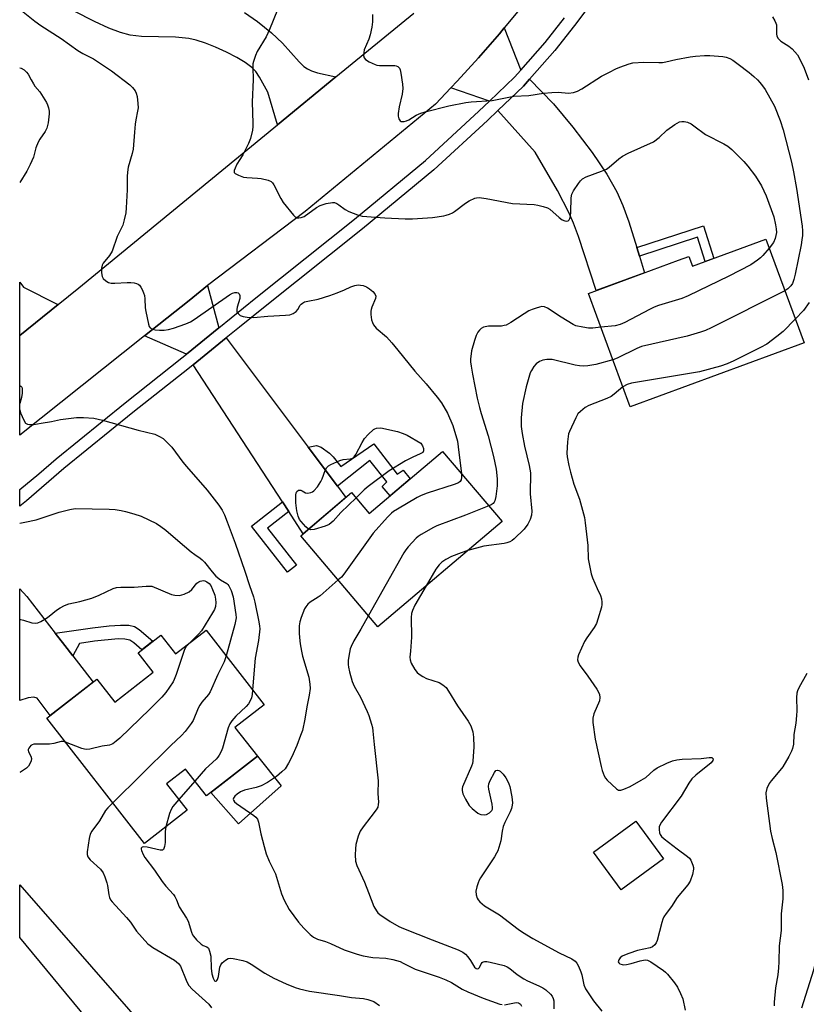
# Model space of a CAD drawing. Units: inches. Extents: x 1195769 to 1201769, y 537456 to 541457.
# Drawn here: x 1195769 to 1196026, y 540225 to 540546 of the extents above; entities that cross this region are included whole.
import ezdxf

# ---------------------------------------------------------------- set-up
doc = ezdxf.new("R2010")
doc.units = ezdxf.units.IN
doc.header["$MEASUREMENT"] = 0
for name, color, linetype in [('BLDG-Footprint', 5, 'Continuous'), ('CULTRL-Pad', 6, 'Continuous'), ('HYDRO-Single Line Stream', 4, 'Continuous'), ('TRANS-Driveway', 251, 'Continuous'), ('TRANS-Non Street Sidewalk', 7, 'Continuous'), ('TRANS-Road', 130, 'Continuous'), ('TRANS-Street Sidewalk', 7, 'Continuous'), ('Undefined', 1, 'Continuous')]:
    doc.layers.add(name, color=color, linetype=linetype)

msp = doc.modelspace()

# ---------------------------------------------------------------- linework, layer by layer
at = {"layer": 'BLDG-Footprint'}
for points, elevation in [([(1196012.64, 540474.19), (1196025.09, 540440.43), (1195968.43, 540419.54), (1195954.79, 540456.53), (1195984.09, 540467.33), (1195987.56, 540468.61), (1195988.75, 540465.38)], 378.69), ([(1195907.18, 540405.03), (1195926.59, 540382.13), (1195886.12, 540347.83), (1195860.96, 540377.51), (1195877.55, 540391.57), (1195883.3, 540384.79)], 381.2), ([(1195830.05, 540346.71), (1195849.01, 540322.4), (1195839.5, 540314.99), (1195846.81, 540305.62), (1195830.18, 540292.66), (1195823.35, 540301.41), (1195817.17, 540296.59), (1195823.88, 540287.99), (1195809.98, 540277.15), (1195778.11, 540318.02), (1195794.43, 540330.75), (1195800.31, 540323.21), (1195812.86, 540333), (1195807.92, 540339.34), (1195815.32, 540345.11), (1195820.11, 540338.96)], 385.98), ([(1195979.25, 540272.12), (1195965.4, 540262.02), (1195956.42, 540274.33), (1195970.27, 540284.43)], 376.07)]:
    msp.add_lwpolyline(points, close=True, dxfattribs=dict(at, elevation=elevation))
at = {"layer": 'CULTRL-Pad'}
msp.add_lwpolyline([(1195854.53, 540295.94), (1195840.63, 540283.53), (1195831.62, 540293.78), (1195846.81, 540305.62)], close=True, dxfattribs=at)
at = {"layer": 'HYDRO-Single Line Stream'}
msp.add_lwpolyline([(1196024.41, 540223.54), (1196028.24, 540235.98), (1196032.24, 540251.66), (1196036.11, 540268.45), (1196044.38, 540305.74), (1196065.48, 540403.92), (1196068.64, 540422.55), (1196072.94, 540441.08), (1196075.11, 540453.08), (1196075.99, 540462.43), (1196079.81, 540475.4), (1196082.3, 540486.79), (1196084.25, 540495.15), (1196087.92, 540507.84), (1196091.76, 540523.19)], dxfattribs=at)
at = {"layer": 'TRANS-Driveway'}
msp.add_lwpolyline([(1195842.58, 540548.19), (1195846.87, 540545.2), (1195851.36, 540541.56), (1195855.05, 540538.09), (1195860.39, 540532.01), (1195861.94, 540530.55), (1195863.11, 540529.73), (1195864.49, 540529.1), (1195866.44, 540528.46), (1195872.43, 540527.13), (1195853.34, 540511.46), (1195850.26, 540522.14), (1195847.54, 540527.09), (1195846.34, 540528.87), (1195844.96, 540530.18), (1195842.77, 540531.78), (1195840.09, 540533.42), (1195836.71, 540535.22), (1195833.13, 540536.86), (1195829.92, 540538.13), (1195826.88, 540539.1), (1195824.47, 540539.66), (1195820.15, 540540.06), (1195809.01, 540540.29), (1195805.3, 540540.72), (1195802.17, 540541.61), (1195798.4, 540543.08), (1195793.68, 540545.25), (1195787.06, 540548.57)], dxfattribs=at)
for points in [[(1195932.67, 540529.3), (1195930.64, 540527), (1195922.5, 540519.23), (1195909.94, 540523.56), (1195911.97, 540525.71), (1195918.93, 540533.37), (1195925.72, 540541.18), (1195927.31, 540543.09)], [(1195970.53, 540471.55), (1195971.41, 540468.71), (1195973.09, 540463.28), (1195957.33, 540457.46), (1195951.54, 540475.11), (1195949.93, 540479.46), (1195948.53, 540482.71), (1195944.65, 540490.04), (1195937.44, 540502.57), (1195925.26, 540516.16), (1195933.62, 540524.14), (1195935.56, 540526.35), (1195943.39, 540518.37), (1195949.67, 540510.79), (1195955.96, 540502.48), (1195960.8, 540495.37), (1195964.03, 540489.7), (1195965.98, 540485.23), (1195967.96, 540479.83)], [(1195781.84, 540452.87), (1195769.3, 540442.76), (1195769.3, 540460.25), (1195770.55, 540458.62), (1195781.49, 540453)], [(1195834.2, 540445.31), (1195823.65, 540436.76), (1195810.01, 540442.65), (1195824.54, 540454.2), (1195830.54, 540459.16)], [(1195863.38, 540406.41), (1195872.91, 540393.7), (1195875.69, 540390), (1195861.75, 540378.18), (1195857.02, 540385.44), (1195854.98, 540388.59), (1195825.91, 540433.28), (1195836.67, 540442.01)], [(1195780.9, 540345.7), (1195784.01, 540341.69), (1195786.57, 540338.39), (1195793.23, 540329.81), (1195779.27, 540318.92), (1195774.99, 540324.5), (1195773.88, 540324.83), (1195772, 540324.61), (1195769.29, 540323.73), (1195769.29, 540360.22), (1195771.58, 540357.7)]]:
    msp.add_lwpolyline(points, close=True, dxfattribs=at)
at = {"layer": 'TRANS-Non Street Sidewalk'}
for points in [[(1195971.41, 540468.71), (1195970.53, 540471.55), (1195992.27, 540478.62), (1195995.67, 540467.93), (1195992.88, 540466.9), (1195990.35, 540474.87)], [(1195872.91, 540393.7), (1195863.38, 540406.41), (1195866.08, 540406.94), (1195867.63, 540406.37), (1195870.31, 540404.42), (1195871.49, 540403.24), (1195874.07, 540400.08), (1195884.81, 540407.52), (1195892.39, 540397.62), (1195894.31, 540398.85), (1195896.63, 540396.09), (1195890.12, 540390.57), (1195887.49, 540393.58), (1195888.98, 540395.04), (1195883.49, 540402.02)], [(1195857.02, 540385.44), (1195850.1, 540380.01), (1195859.56, 540367.9), (1195856.61, 540365.6), (1195844.85, 540380.65), (1195854.98, 540388.59)], [(1195786.57, 540338.39), (1195784.01, 540341.69), (1195780.9, 540345.7), (1195793.03, 540347.52), (1195798.51, 540348.15), (1195802.14, 540348.4), (1195804.9, 540348.32), (1195806.76, 540347.9), (1195808.23, 540346.97), (1195812.73, 540343.09), (1195809.17, 540340.31), (1195806.47, 540342.63), (1195805.26, 540343.43), (1195803.6, 540343.81), (1195801.39, 540343.88), (1195793.66, 540343.13), (1195788.84, 540342.41)]]:
    msp.add_lwpolyline(points, close=True, dxfattribs=at)
at = {"layer": 'TRANS-Road'}
for points in [[(1195932.34, 540549.14), (1195927.31, 540543.09), (1195925.72, 540541.18), (1195918.93, 540533.37), (1195911.97, 540525.71), (1195909.94, 540523.56), (1195904.85, 540518.2), (1195862.41, 540483.2), (1195830.54, 540459.16), (1195824.54, 540454.2), (1195810.01, 540442.65), (1195769.3, 540410.31), (1195769.3, 540442.76), (1195781.84, 540452.87), (1195788.61, 540458.32), (1195853.34, 540511.46), (1195872.43, 540527.13), (1195897.79, 540547.95)], [(1195823.66, 540180.7), (1195769.29, 540246.53), (1195769.29, 540263.63), (1195828.13, 540196.34)]]:
    msp.add_lwpolyline(points, dxfattribs=at)
at = {"layer": 'TRANS-Street Sidewalk'}
msp.add_lwpolyline([(1195956.91, 540552.8), (1195950.26, 540543.86), (1195943.85, 540535.75), (1195935.56, 540526.35), (1195933.62, 540524.14), (1195925.26, 540516.16), (1195921.88, 540512.93), (1195904.31, 540496.79), (1195881.08, 540477.56), (1195848.85, 540451.88), (1195840.95, 540445.47), (1195836.67, 540442.01), (1195825.91, 540433.28), (1195824.7, 540432.31), (1195806.22, 540417.67), (1195783.73, 540399.43), (1195771.49, 540388.92), (1195769.3, 540387.16), (1195769.3, 540392.6), (1195775.48, 540397.75), (1195781.13, 540402.63), (1195803.64, 540420.88), (1195822.13, 540435.52), (1195823.65, 540436.76), (1195834.2, 540445.31), (1195846.27, 540455.09), (1195878.48, 540480.76), (1195901.6, 540499.9), (1195919.06, 540515.94), (1195922.5, 540519.23), (1195930.64, 540527), (1195932.67, 540529.3), (1195940.69, 540538.4), (1195946.99, 540546.37)], dxfattribs=at)
at = {"layer": 'Undefined'}
msp.add_line((1195826.39, 540297.51, 384), (1195821.16, 540291.48, 384), dxfattribs=at)
for points, elevation in [([(1195769.31, 540549.24), (1195774.27, 540545.29), (1195776.19, 540543.95), (1195782.79, 540539.71), (1195788.27, 540535.72), (1195789.84, 540534.79), (1195793.31, 540533), (1195799.19, 540529.09), (1195805.26, 540524.54), (1195806.07, 540523.71), (1195806.91, 540522.55), (1195807.29, 540521.8), (1195807.57, 540520.72), (1195807.86, 540518.46), (1195807.91, 540517.04), (1195807.76, 540515.92), (1195807.16, 540513.13), (1195806.94, 540511.7), (1195806.68, 540509.06), (1195806.31, 540503.61), (1195805.98, 540502.2), (1195804.71, 540497.73), (1195804.41, 540496.08), (1195804.31, 540494.69), (1195804.36, 540490.31), (1195804.04, 540484.49), (1195803.85, 540482.76), (1195803.35, 540480.49), (1195802.88, 540478.82), (1195801.07, 540475.04), (1195799.48, 540470.36), (1195798.54, 540468.86), (1195796.51, 540466.37), (1195796.16, 540465.76), (1195795.95, 540464.71), (1195795.96, 540463.23), (1195796.15, 540462.09), (1195796.54, 540461.38), (1195797.34, 540460.61), (1195798.28, 540460.05), (1195799.12, 540459.89), (1195800.31, 540459.86), (1195804.39, 540460.13), (1195805.52, 540460.14), (1195806.64, 540459.99), (1195807.43, 540459.79), (1195807.91, 540459.59), (1195808.33, 540459.27), (1195808.81, 540458.59), (1195809.22, 540457.81), (1195809.7, 540456.71), (1195809.97, 540455.87), (1195810.11, 540454.72), (1195810.25, 540451.81), (1195810.41, 540450.64), (1195811.26, 540446.55), (1195811.56, 540445.76), (1195811.85, 540445.35), (1195812.64, 540444.82), (1195813.42, 540444.62), (1195814.88, 540444.54), (1195816.36, 540444.6), (1195817.77, 540444.81), (1195819.44, 540445.17), (1195823.47, 540446.56), (1195824.98, 540447.27), (1195826.22, 540447.99), (1195837.75, 540456.04), (1195838.69, 540456.6), (1195839.41, 540456.86), (1195840.12, 540456.88), (1195840.54, 540456.72), (1195840.85, 540456.44), (1195841.1, 540455.84), (1195841.12, 540455.37), (1195841.04, 540454.85), (1195840.22, 540452.08), (1195840.07, 540451.28), (1195840.15, 540450.55), (1195840.5, 540449.95), (1195841.23, 540449.34), (1195842.18, 540448.99), (1195843.52, 540448.75), (1195845.51, 540448.65), (1195850.2, 540449.06), (1195855.99, 540449.39), (1195857.41, 540449.59), (1195858.5, 540450.02), (1195859.47, 540450.63), (1195860, 540451.24), (1195860.81, 540452.65), (1195861.12, 540453.06), (1195861.5, 540453.4), (1195862.16, 540453.74), (1195863.22, 540454.01), (1195866.58, 540454.62), (1195870.44, 540455.82), (1195872.86, 540456.68), (1195875.17, 540457.66), (1195877.26, 540458.67), (1195878.58, 540459.09), (1195879.66, 540459.28), (1195880.47, 540459.26), (1195881.3, 540459.06), (1195882.39, 540458.65), (1195883.37, 540458.06), (1195884.43, 540457.15), (1195885.13, 540456.36), (1195885.41, 540455.67), (1195885.31, 540454.9), (1195884.1, 540452.05), (1195883.86, 540451.3), (1195883.78, 540450.76), (1195883.81, 540449.61), (1195884.06, 540447.88), (1195884.3, 540447.05), (1195884.69, 540446.33), (1195885.58, 540445.24), (1195888.87, 540442.32), (1195890.61, 540440.45), (1195892.64, 540438.03), (1195898.1, 540431.17), (1195901.8, 540427.03), (1195905.49, 540422.71), (1195906.89, 540420.81), (1195908.77, 540417.53), (1195910.59, 540413.45), (1195912.05, 540408.31), (1195912.33, 540406.55), (1195913.36, 540397.74)], 382), ([(1195853.4, 540548.99), (1195850.78, 540542.64), (1195849.63, 540540.23), (1195846.78, 540535.39), (1195846.22, 540534.08), (1195845.57, 540532.19), (1195845.36, 540531.36), (1195845.27, 540530.19), (1195845.41, 540526.24), (1195845.12, 540518.88), (1195845.36, 540512.06), (1195845.33, 540510.92), (1195845.2, 540509.81), (1195844.51, 540507.06), (1195843.88, 540505.41), (1195842.03, 540501.73), (1195840.13, 540498.69), (1195839.51, 540497.41), (1195839.27, 540496.65), (1195839.23, 540496.2), (1195839.27, 540496), (1195839.52, 540495.67), (1195840.64, 540495.04), (1195842.24, 540494.49), (1195843.4, 540494.33), (1195846.84, 540494.14), (1195847.99, 540494), (1195850.32, 540493.47), (1195851.33, 540492.99), (1195851.71, 540492.6), (1195852.17, 540491.89), (1195854.44, 540487.43), (1195855.2, 540486.18), (1195858.53, 540482.09), (1195859.14, 540481.52), (1195859.81, 540481.19), (1195860.3, 540481.15), (1195861.06, 540481.25), (1195862.06, 540481.64), (1195866.08, 540484.51), (1195867.31, 540485.25), (1195869.25, 540485.85), (1195871.25, 540486.19), (1195871.99, 540486.14), (1195872.69, 540485.89), (1195873.42, 540485.43), (1195875.43, 540483.94), (1195876.66, 540483.29), (1195879.41, 540482.15), (1195880.93, 540481.76), (1195888.33, 540481.17), (1195895.03, 540480.81), (1195897.39, 540480.89), (1195903.88, 540481.29), (1195907.58, 540481.83), (1195908.42, 540482.02), (1195909.43, 540482.38), (1195910.42, 540482.84), (1195911.14, 540483.29), (1195914.67, 540485.91), (1195915.89, 540486.71), (1195917.73, 540487.56), (1195918.29, 540487.7), (1195919.14, 540487.78), (1195921.39, 540487.52), (1195930.06, 540485.89), (1195937.12, 540485.52), (1195938.28, 540485.33), (1195940.02, 540484.92), (1195941.41, 540484.46), (1195942.14, 540484.04), (1195945.18, 540481.34), (1195946.23, 540480.55), (1195947.05, 540480.17), (1195947.73, 540480.11), (1195948.15, 540480.22), (1195948.48, 540480.49), (1195948.7, 540480.91), (1195948.91, 540481.68), (1195949.08, 540483.11), (1195949.14, 540487.54), (1195949.25, 540488.39), (1195949.41, 540488.93), (1195949.94, 540489.93), (1195951.53, 540492.35), (1195952.21, 540493.28), (1195952.79, 540493.87), (1195954.05, 540494.54), (1195959.04, 540496.36), (1195960.64, 540497.08), (1195961.56, 540497.74), (1195964.69, 540500.39), (1195965.88, 540501.27), (1195967.73, 540502.23), (1195975.94, 540505.97), (1195977.84, 540507.33), (1195980.35, 540509.72), (1195983, 540511.62), (1195984.5, 540512.48), (1195985.26, 540512.64), (1195986.03, 540512.61), (1195987.04, 540512.38), (1195988.23, 540511.85), (1195989.19, 540511.22), (1195992.96, 540508.35), (1195998.98, 540505.33), (1196000.22, 540504.56), (1196001.52, 540503.42), (1196005.48, 540499.58), (1196006.77, 540497.99), (1196009.21, 540494.72), (1196011.18, 540491.59), (1196012.69, 540488.36), (1196015.18, 540481.48), (1196015.83, 540478.91), (1196016.02, 540477.57), (1196016.05, 540476.42), (1196015.69, 540474.47), (1196015.16, 540473.18), (1196013.71, 540471.3)], 380), ([(1195884.37, 540547.47), (1195884.4, 540545.13), (1195884.14, 540543.39), (1195883.6, 540540.8), (1195883.14, 540539.42), (1195881.65, 540535.92), (1195881.47, 540535.11), (1195881.45, 540534.09), (1195881.62, 540533.38), (1195882.07, 540532.79), (1195883.29, 540532.04), (1195885.18, 540531.17), (1195885.73, 540531), (1195886.59, 540530.89), (1195891.59, 540530.86), (1195892.12, 540530.74), (1195892.61, 540530.52), (1195893.13, 540529.96), (1195893.33, 540529.46), (1195893.59, 540528.33), (1195894.14, 540524.8), (1195894.27, 540523.34), (1195894.03, 540521.51), (1195893.07, 540517.41), (1195892.77, 540515.2), (1195892.75, 540514.38), (1195892.82, 540513.85), (1195892.99, 540513.41), (1195893.4, 540512.86), (1195893.75, 540512.63), (1195894.19, 540512.55), (1195894.67, 540512.59), (1195895.42, 540512.8), (1195896.17, 540513.16), (1195898.6, 540514.68), (1195900.16, 540515.34), (1195901.53, 540515.78), (1195909.24, 540517.68), (1195914.77, 540518.79), (1195916.54, 540519), (1195923.33, 540519.49), (1195930.46, 540520.8), (1195935.31, 540521.08), (1195940.17, 540521.81), (1195942.81, 540522.09), (1195944.86, 540522.2), (1195948.25, 540521.86), (1195949.86, 540522.01), (1195951.16, 540522.47), (1195952.67, 540523.2), (1195959.03, 540527.34), (1195961.59, 540528.69), (1195963.68, 540529.72), (1195965.04, 540530.29), (1195968.1, 540531.38), (1195969.24, 540531.67), (1195972.79, 540531.96), (1195977.78, 540531.81), (1195978.94, 540531.84), (1195979.98, 540532.01), (1195983.23, 540532.82), (1195987.93, 540533.65), (1195989.69, 540533.89), (1195992.62, 540534.09), (1195994.35, 540534.09), (1195998.61, 540533.76), (1195999.74, 540533.52), (1196000.83, 540533.12), (1196001.81, 540532.57), (1196003.64, 540531.28), (1196007.18, 540528.58), (1196008.67, 540527.3), (1196009.91, 540526.17), (1196010.68, 540525.34), (1196011.57, 540524.21), (1196012.37, 540523), (1196015.4, 540517.62), (1196017.33, 540512.92), (1196018.23, 540509.87), (1196020.99, 540499.3), (1196021.66, 540496.18), (1196022.66, 540490.71), (1196024.42, 540478.41), (1196024.55, 540476.91), (1196024.54, 540475.37), (1196024.4, 540474.03), (1196024.1, 540472.32), (1196022.22, 540462.81), (1196021.81, 540461.11), (1196021.29, 540459.81), (1196020.73, 540458.96), (1196019.81, 540458.01), (1196018.86, 540457.32)], 378), ([(1196014.81, 540546.7), (1196015.57, 540545.47), (1196015.93, 540544.7), (1196016.07, 540544.1), (1196016.08, 540541.06), (1196016.22, 540540.51), (1196016.59, 540539.81), (1196017.1, 540539.19), (1196017.51, 540538.83), (1196020.15, 540537.21), (1196021.22, 540536.26), (1196022.92, 540534.28), (1196024.28, 540531.85), (1196025.09, 540530.01), (1196026.5, 540526.14)], 376), ([(1196013.71, 540471.3), (1196011.68, 540468.91), (1196010.88, 540468.08), (1196009.95, 540467.34), (1196007.74, 540465.86), (1196000.52, 540462.13), (1195987.34, 540455.74), (1195985.21, 540454.86), (1195977.66, 540452.55), (1195976.25, 540452.06), (1195974.67, 540451.29), (1195966.63, 540447), (1195965.15, 540446.36), (1195963.51, 540446.01), (1195958.86, 540445.5)], 380), ([(1196018.86, 540457.32), (1195994.85, 540445.32), (1195992.95, 540444.44), (1195991.33, 540443.88), (1195986.92, 540442.57), (1195972.13, 540439.23), (1195970.53, 540438.57), (1195964.11, 540435.39), (1195962.78, 540434.87)], 378), ([(1195958.86, 540445.5), (1195956.23, 540445.24), (1195954.82, 540445.22), (1195952.97, 540445.48), (1195950.71, 540445.97), (1195949.82, 540446.38), (1195945.85, 540448.76), (1195941.44, 540451.71), (1195940.39, 540452.13), (1195939.58, 540452.21), (1195938.78, 540452.07), (1195937.71, 540451.76), (1195936.37, 540451.3), (1195935.33, 540450.84), (1195933.8, 540449.91), (1195929.41, 540447), (1195927.96, 540446.22), (1195927.3, 540446.02), (1195926.42, 540445.9), (1195922.23, 540445.81), (1195921.06, 540445.67), (1195920.54, 540445.49), (1195919.84, 540445.08), (1195919.2, 540444.55), (1195918.69, 540443.9), (1195918.21, 540442.84), (1195917.63, 540441.16), (1195916.67, 540437.84), (1195916.36, 540435.1), (1195916.36, 540434.25), (1195916.51, 540432.79), (1195916.91, 540430.17), (1195918.51, 540422.4), (1195919.23, 540419.35), (1195919.75, 540417.41), (1195922.11, 540410.06), (1195923.86, 540403.31), (1195924.71, 540399.24), (1195925.02, 540396.04), (1195925.02, 540393.73), (1195924.55, 540390.31), (1195924.25, 540388.94), (1195924.03, 540388.46), (1195923.72, 540388.07), (1195923.04, 540387.61), (1195922.25, 540387.25)], 380), ([(1196026.76, 540453.61), (1196024.88, 540450.97), (1196022.24, 540448.15)], 376), ([(1196022.24, 540448.15), (1196018.3, 540444.09), (1196016.23, 540442.44), (1196012.93, 540439.98), (1196010.87, 540438.85), (1196002.19, 540434.53), (1196000.06, 540433.54), (1195997.82, 540432.85), (1195991.02, 540430.99), (1195968.85, 540427.22), (1195967.43, 540426.84), (1195966.02, 540426.08)], 376), ([(1195962.78, 540434.87), (1195957.17, 540433.37), (1195954.6, 540432.9), (1195953.2, 540432.82), (1195951.84, 540432.9), (1195950.41, 540433.15), (1195942.89, 540434.94), (1195942.03, 540435.03), (1195941.2, 540435), (1195939.85, 540434.75), (1195938.86, 540434.31), (1195937.76, 540433.54), (1195937, 540432.67), (1195936.19, 540431.44), (1195935.81, 540430.65), (1195934.5, 540426.07), (1195933.32, 540420.58), (1195932.78, 540416.01), (1195932.87, 540413.14), (1195933.17, 540410.8), (1195933.94, 540406.7), (1195935.49, 540400.46), (1195935.84, 540398.07), (1195935.8, 540391.22), (1195936.29, 540385.52), (1195936.17, 540384.21), (1195935.8, 540382.81), (1195935.03, 540381.27), (1195933.86, 540379.62), (1195930.53, 540376.46), (1195929.87, 540375.93), (1195929.17, 540375.52), (1195928.18, 540375.15), (1195927.33, 540374.97), (1195920.61, 540374.09), (1195915.44, 540372.68)], 378), ([(1195966.02, 540426.08), (1195963.19, 540423.65), (1195962.15, 540422.93), (1195960.75, 540422.25), (1195954.93, 540420.01), (1195953.71, 540419.28), (1195952.13, 540418.03), (1195951.34, 540417.22), (1195950.63, 540415.99), (1195948.62, 540411.51), (1195948.32, 540410.7), (1195948.13, 540409.87), (1195947.96, 540408.15), (1195947.75, 540404.4), (1195947.84, 540403.26), (1195948.33, 540400.42), (1195948.88, 540398.19), (1195950.04, 540394.36), (1195951.82, 540389.42), (1195953.48, 540383.43), (1195953.75, 540381.67), (1195954.53, 540374.33), (1195954.7, 540370.03), (1195955.63, 540365.12), (1195956.07, 540363.75), (1195957.67, 540360.35), (1195958.67, 540357.98), (1195959.03, 540356.9), (1195959.19, 540355.83), (1195959.16, 540355.04), (1195959, 540354.19), (1195957.85, 540350.25), (1195957.36, 540348.88), (1195956.65, 540347.61), (1195954.3, 540344.23), (1195953.53, 540342.98), (1195951.57, 540338.67), (1195951.29, 540337.86), (1195951.18, 540337.07), (1195951.39, 540336.33), (1195952.08, 540335.12), (1195954.61, 540331.68), (1195957.46, 540327.51), (1195958.07, 540326.51), (1195958.39, 540325.75), (1195958.53, 540324.76), (1195958.38, 540323.71), (1195956.55, 540319.43), (1195956.2, 540318.04), (1195956.24, 540316.57), (1195956.93, 540311.22), (1195958.89, 540302.31), (1195959.3, 540300.9), (1195959.91, 540299.25), (1195960.31, 540298.49), (1195960.86, 540297.81), (1195963.92, 540294.99), (1195964.61, 540294.58), (1195965.33, 540294.52), (1195966.33, 540294.84), (1195968.36, 540295.74), (1195971.99, 540297.75), (1195973.5, 540298.68), (1195976.11, 540301.02), (1195977.21, 540301.8), (1195980.29, 540303.38), (1195982.19, 540304.07), (1195983.59, 540304.38), (1195985.3, 540304.61), (1195991.5, 540304.92), (1195994.16, 540305.21), (1195995.02, 540305.14), (1195995.31, 540304.92), (1195995.4, 540304.77), (1195995.34, 540304.2), (1195994.77, 540303.44), (1195989.77, 540299.48), (1195988.52, 540298.28), (1195987.54, 540296.81), (1195985.04, 540292.57), (1195978.64, 540284.09), (1195978.17, 540283.36), (1195977.88, 540282.57), (1195977.81, 540281.72), (1195977.93, 540280.59), (1195978.11, 540280.08), (1195978.62, 540279.43), (1195979.49, 540278.67), (1195983.68, 540275.41), (1195987.12, 540272.89), (1195987.73, 540272.34), (1195988.2, 540271.67), (1195988.84, 540270.11), (1195989.02, 540269.3), (1195989.04, 540268.75), (1195988.71, 540267.08), (1195987.98, 540264.91), (1195987.18, 540263.68), (1195983.73, 540259.57), (1195981.83, 540256.57), (1195980.13, 540254.33), (1195979.41, 540253.18), (1195979.05, 540252.46), (1195978.69, 540251.43), (1195977.14, 540245.56), (1195976.82, 540244.76), (1195976.42, 540244.14), (1195975.63, 540243.49), (1195974.91, 540243.16), (1195970.79, 540242.21), (1195967.97, 540241.32), (1195966.58, 540240.78), (1195965.81, 540240.36), (1195965.14, 540239.84), (1195964.67, 540239.21), (1195964.52, 540238.57), (1195964.67, 540238.22), (1195965.01, 540237.94), (1195965.72, 540237.67), (1195966.27, 540237.61), (1195967.16, 540237.68), (1195968.66, 540237.98), (1195971.69, 540238.93), (1195972.76, 540239.15), (1195973.53, 540239.16), (1195974.03, 540239.08), (1195975.07, 540238.59), (1195979.26, 540235.75), (1195979.94, 540235.19), (1195980.56, 540234.54), (1195982.79, 540231.73), (1195983.84, 540230.27), (1195984.84, 540228.27), (1195985.52, 540226.45), (1195986.31, 540222.76)], 376), ([(1195863.52, 540379.68), (1195862.61, 540380.42), (1195861.03, 540382.12), (1195860.53, 540382.83), (1195860.1, 540383.91), (1195859.69, 540385.62), (1195859.35, 540388.21), (1195859.35, 540390.78), (1195859.48, 540391.55), (1195859.68, 540391.96), (1195860.24, 540392.32), (1195860.93, 540392.36), (1195861.37, 540392.19), (1195862.48, 540391.55), (1195863.22, 540391.42), (1195864.28, 540391.61), (1195864.78, 540391.82), (1195865.24, 540392.13), (1195866.39, 540393.43), (1195867.53, 540395.15), (1195867.95, 540396.11), (1195868.89, 540398.83), (1195869.43, 540399.78), (1195870.05, 540400.3), (1195870.79, 540400.72), (1195873.67, 540402.06), (1195874.78, 540402.32), (1195877.05, 540402.54), (1195877.57, 540402.67), (1195878.02, 540402.91), (1195878.41, 540403.27), (1195878.91, 540403.95), (1195881.01, 540407.92), (1195881.78, 540409.19), (1195882.94, 540410.53), (1195884.63, 540412.13), (1195885.1, 540412.42), (1195885.62, 540412.58), (1195887.03, 540412.67), (1195892.49, 540411.52), (1195894.39, 540410.89), (1195895.7, 540410.33), (1195900.12, 540407.66), (1195900.63, 540406.87), (1195900.97, 540405.97), (1195901.02, 540405.17), (1195900.73, 540404.7), (1195899.85, 540404.17), (1195897.48, 540403.15), (1195895.07, 540401.95), (1195889.81, 540398.7), (1195882.95, 540393.61), (1195881.63, 540392.45), (1195878.97, 540389.9)], 384), ([(1195913.36, 540397.74), (1195913.39, 540396.52), (1195913.27, 540395.74), (1195912.96, 540395.2), (1195912.36, 540394.77), (1195911, 540394.24), (1195902.17, 540391.39), (1195900.22, 540390.68), (1195898.91, 540389.98), (1195892.46, 540386.16), (1195891.2, 540385.37), (1195890.5, 540384.83), (1195889.27, 540383.59), (1195884.58, 540378.39), (1195874.96, 540364.94), (1195874.2, 540364.05), (1195873.19, 540363.09)], 382), ([(1195878.97, 540389.9), (1195874.05, 540385.11), (1195871.5, 540382.23), (1195870.22, 540381.2), (1195868.92, 540380.61), (1195865.29, 540379.52), (1195864.2, 540379.42), (1195863.52, 540379.68)], 384), ([(1195922.25, 540387.25), (1195914.63, 540384.24), (1195905.29, 540380.72), (1195904.26, 540380.2), (1195900.25, 540377.88), (1195899.28, 540377.26), (1195898.6, 540376.73), (1195895.99, 540373.85), (1195895.24, 540372.93), (1195894.58, 540371.94), (1195883.04, 540351.46)], 380), ([(1195769.3, 540381.62), (1195770.94, 540381.9), (1195774.66, 540382.72), (1195782.21, 540385.2), (1195785.67, 540386.11), (1195787.42, 540386.37), (1195798.47, 540386.15), (1195800.46, 540386.03), (1195802.4, 540385.75), (1195803.82, 540385.44), (1195806.55, 540384.7), (1195808.91, 540383.89), (1195813.9, 540381.51), (1195815.36, 540380.56), (1195817, 540379.34), (1195820.85, 540375.95), (1195825.19, 540372.3), (1195826.36, 540371.37), (1195828.17, 540370.21), (1195828.83, 540369.7), (1195829.61, 540368.88), (1195832.03, 540365.73), (1195833.29, 540364.32), (1195834.73, 540363.13), (1195836.8, 540361.92), (1195837.19, 540361.58), (1195837.51, 540361.15), (1195838.21, 540359.63), (1195838.86, 540357.6), (1195839.76, 540351.8), (1195839.84, 540350.69), (1195839.7, 540349.66), (1195839.42, 540348.51), (1195836.58, 540338.33)], 386), ([(1195915.44, 540372.68), (1195913.23, 540371.95), (1195910.06, 540370.7), (1195908.31, 540369.77), (1195906.92, 540368.84), (1195906.08, 540368.02), (1195904.98, 540366.64), (1195901.8, 540361.12)], 378), ([(1195873.19, 540363.09), (1195867.33, 540357.95), (1195866.61, 540357.43), (1195864.06, 540355.9), (1195863.21, 540355.18), (1195862.56, 540354.36), (1195862.15, 540353.62), (1195861.12, 540350.88), (1195860.68, 540349.48), (1195860.46, 540348.08), (1195860.41, 540345.76), (1195860.5, 540344.31), (1195860.79, 540342.25), (1195861.17, 540339.91), (1195861.56, 540338.2), (1195863.54, 540331.43), (1195863.94, 540329.12), (1195863.99, 540327.7), (1195863.7, 540325.47), (1195862.89, 540321.74), (1195862.23, 540317.69), (1195861.48, 540314.05), (1195860.92, 540312.4), (1195859.64, 540309.13), (1195858.07, 540305.41), (1195856.93, 540303.31), (1195855.83, 540301.55), (1195854.83, 540300.49), (1195853, 540298.99), (1195850.11, 540297.06), (1195848.07, 540296), (1195846.46, 540295.41), (1195842.58, 540294.56), (1195841.32, 540294.01), (1195840.17, 540293.28), (1195839.41, 540292.57), (1195839.03, 540291.97), (1195838.94, 540291.6), (1195839, 540291.28), (1195839.39, 540290.73), (1195839.99, 540290.22), (1195845.7, 540286.26), (1195846.32, 540285.69), (1195846.79, 540285.05), (1195847.22, 540284.06), (1195847.95, 540280.35), (1195849.02, 540276.14), (1195849.72, 540273.78), (1195850.7, 540271.38), (1195852.7, 540267.3), (1195854.67, 540260.76), (1195855.53, 540258.65), (1195857.14, 540255.67), (1195860.24, 540251.48), (1195861.98, 540249.55), (1195864.04, 540247.51), (1195865.14, 540246.59), (1195866.46, 540245.95), (1195869.01, 540245.16), (1195870.62, 540244.56), (1195875.15, 540242.45), (1195879.33, 540241.01), (1195881.32, 540240.55), (1195884.49, 540239.99), (1195888.71, 540239.8), (1195891.03, 540239.28), (1195893.33, 540238.63), (1195894.39, 540238.17), (1195896.91, 540236.82), (1195898.21, 540236.22), (1195906.09, 540233.58), (1195908.28, 540232.71), (1195910.12, 540231.82), (1195913.64, 540229.64), (1195915.44, 540228.76), (1195920.45, 540226.74), (1195925.87, 540224.79), (1195926.69, 540224.61)], 382), ([(1195901.8, 540361.12), (1195898.2, 540354.83), (1195897.39, 540353.1), (1195897.09, 540352.13), (1195896.97, 540350.82), (1195897.06, 540344.39), (1195896.77, 540339.88), (1195896.54, 540337.89), (1195896.6, 540337.03), (1195897.01, 540335.95), (1195898.18, 540333.88), (1195898.89, 540332.94), (1195899.53, 540332.38), (1195900.74, 540331.58), (1195902.01, 540330.9), (1195906.07, 540329.63), (1195907.27, 540328.9), (1195908.32, 540327.99), (1195909.18, 540326.81), (1195912.07, 540322.03), (1195915.58, 540316.99), (1195916.45, 540315.48), (1195917.06, 540313.54), (1195917.31, 540311.85), (1195917.35, 540308.64), (1195917.06, 540304.05), (1195916.92, 540303.21), (1195916.66, 540302.39), (1195913.72, 540295.58), (1195913.61, 540295.09), (1195913.57, 540294.38), (1195913.8, 540293.37), (1195914.69, 540291.56), (1195915.9, 540289.58), (1195916.9, 540288.55), (1195918.67, 540287.06), (1195919.15, 540286.77), (1195919.66, 540286.57), (1195920.76, 540286.46), (1195921.57, 540286.63), (1195922.55, 540287.18), (1195923.32, 540287.92), (1195923.5, 540288.37), (1195923.52, 540288.89), (1195923.36, 540290), (1195922.25, 540294.88), (1195922.19, 540295.73), (1195922.28, 540296.56), (1195922.67, 540297.66), (1195924.13, 540300.29), (1195924.61, 540300.9), (1195924.97, 540301.11), (1195925.15, 540301.11), (1195925.55, 540300.98), (1195925.96, 540300.72), (1195926.96, 540299.81), (1195927.78, 540298.61), (1195928.48, 540297.34), (1195928.85, 540296.56), (1195929.12, 540295.75), (1195929.77, 540292.33), (1195929.96, 540290.39), (1195929.89, 540289.61), (1195929.68, 540288.59), (1195929.28, 540287.51), (1195927.55, 540284.03), (1195926.99, 540282.7), (1195926.61, 540281.17), (1195926.19, 540278.02), (1195925.17, 540274.74), (1195924.81, 540273.97), (1195924.09, 540272.79), (1195919.52, 540265.95), (1195919.1, 540265.18), (1195918.79, 540264.37), (1195918.37, 540262.98), (1195918.09, 540261.57), (1195918.18, 540260.43), (1195918.52, 540259.33), (1195918.78, 540258.83), (1195919.33, 540258.15), (1195920.91, 540256.78), (1195925.78, 540253.9), (1195931.83, 540249.2), (1195933.24, 540248.2), (1195936.6, 540246.14), (1195945.23, 540241.53), (1195949.32, 540239.51), (1195950.43, 540238.76), (1195951.01, 540238.13), (1195951.57, 540237.16), (1195952.3, 540235.33), (1195952.62, 540234.27), (1195953.32, 540231.09), (1195953.83, 540229.8), (1195956.44, 540225.84), (1195959.14, 540222.44)], 378), ([(1195883.04, 540351.46), (1195880.55, 540347.04), (1195878.3, 540343.27), (1195877.34, 540341.42), (1195877.07, 540340.61), (1195876.85, 540339.48), (1195876.45, 540336.93), (1195876.36, 540335.51), (1195876.47, 540334.64), (1195876.8, 540333.18), (1195877.68, 540330.02), (1195878.42, 540328.44), (1195880.41, 540324.86), (1195882.6, 540320.21), (1195883.11, 540318.88), (1195884, 540316.09), (1195884.31, 540314.96), (1195884.49, 540313.8), (1195884.86, 540309.41), (1195886.16, 540297.59), (1195886.13, 540293.42), (1195886.28, 540290.63), (1195886.25, 540289.82), (1195886.04, 540289.05), (1195885.49, 540288.09), (1195883.8, 540285.8), (1195881.25, 540282.61), (1195880.31, 540281.17), (1195879.7, 540279.58), (1195878.89, 540276.85), (1195878.75, 540275.44), (1195878.73, 540273.43), (1195878.83, 540271.44), (1195879.2, 540270.01), (1195881.78, 540264.5), (1195883.09, 540261.19), (1195884.74, 540256.62), (1195885.6, 540255.21), (1195886.13, 540254.58), (1195886.75, 540254.01), (1195890.11, 540251.72), (1195892.89, 540250.12), (1195894.49, 540249.39), (1195903.78, 540245.68), (1195912.31, 540242.43), (1195913.81, 540241.69), (1195914.65, 540241.08), (1195915.45, 540240.22), (1195916.34, 540239.03), (1195917.6, 540236.87), (1195918.12, 540236.37), (1195918.51, 540236.26), (1195918.87, 540236.42), (1195919.19, 540236.76), (1195919.82, 540237.94), (1195920.11, 540238.32), (1195920.47, 540238.57), (1195920.91, 540238.68), (1195921.66, 540238.66), (1195922.76, 540238.47), (1195927.29, 540237.33), (1195928.25, 540236.92), (1195929.15, 540236.41), (1195931.58, 540234.41), (1195933.68, 540232.97), (1195934.95, 540232.33), (1195938.62, 540230.71), (1195939.88, 540230.06), (1195940.83, 540229.38), (1195942.37, 540228.01), (1195942.94, 540227.37), (1195943.31, 540226.64), (1195943.45, 540225.81), (1195943.52, 540223.28)], 380), ([(1195824.62, 540342.48), (1195823.63, 540341.38), (1195823.07, 540340.37), (1195820.33, 540332.25), (1195819.69, 540330.61), (1195819.29, 540329.89), (1195816.96, 540326.41), (1195815.6, 540324.9), (1195811.7, 540320.96), (1195801.91, 540311.46), (1195800.8, 540310.48), (1195799.62, 540309.66), (1195798.61, 540309.19), (1195796.16, 540308.84), (1195792.12, 540307.95), (1195790.98, 540307.81), (1195790.42, 540307.86), (1195789.6, 540308.08), (1195784.19, 540310.23)], 388), ([(1195836.58, 540338.33), (1195835.94, 540336.43), (1195833.92, 540332.3), (1195831.43, 540326.64), (1195830.81, 540325.72), (1195828.68, 540323.2), (1195828.04, 540322.31), (1195827.53, 540321.29), (1195825.82, 540317.31), (1195825.19, 540316.32), (1195823.25, 540313.72), (1195822.11, 540312.42), (1195818.55, 540309.08), (1195799.62, 540290.44)], 386), ([(1196026.01, 540332.54), (1196023.35, 540327.92), (1196022.93, 540326.91), (1196022.7, 540326.12), (1196022.58, 540324.72), (1196022.71, 540320.36), (1196022.67, 540318.94), (1196022.39, 540316.44), (1196021.75, 540312.66), (1196021.62, 540309.49), (1196021.37, 540308.17), (1196020.99, 540307.23), (1196020.11, 540305.5), (1196018.13, 540302.17), (1196017.24, 540301), (1196014.35, 540297.63), (1196013.67, 540296.69), (1196012.98, 540295.06), (1196012.65, 540293.64), (1196012.73, 540291.91), (1196014.16, 540281.22), (1196014.67, 540278.8), (1196015.85, 540274.21), (1196017.92, 540263.81), (1196018.18, 540261.78), (1196018.14, 540259.08), (1196017.62, 540254.18), (1196017.67, 540250.47), (1196017.61, 540248.81), (1196016.93, 540243.76), (1196016.84, 540238.54), (1196016.73, 540236.55), (1196016.51, 540234.29), (1196015.77, 540230.05), (1196015.31, 540225.37), (1196015.29, 540224.22)], 374), ([(1195845.23, 540327.24), (1195845.08, 540325.73), (1195844.86, 540324.69), (1195844.5, 540323.71), (1195843.91, 540322.71), (1195843.17, 540321.82), (1195839.76, 540318.64), (1195838.46, 540317.14), (1195837.84, 540316.22), (1195837.31, 540314.84), (1195835.45, 540308.19), (1195835.03, 540307.13), (1195834.38, 540305.94), (1195833.92, 540305.28), (1195833.34, 540304.65), (1195829.92, 540301.54), (1195826.39, 540297.51)], 384), ([(1195821.16, 540291.48), (1195819.27, 540289.25), (1195818.66, 540288.27), (1195818.16, 540286.92), (1195816.9, 540282.54)], 384), ([(1195799.62, 540290.44), (1195798.03, 540288.8), (1195797.32, 540287.94), (1195795.27, 540284.51), (1195792.85, 540281.2), (1195792.28, 540280.21), (1195791.93, 540278.81), (1195791.32, 540274.42), (1195791.3, 540273.58), (1195791.48, 540272.84), (1195792.23, 540271.86), (1195795.6, 540268.73), (1195796.48, 540267.63), (1195797.09, 540266.29), (1195797.76, 540264.32), (1195797.95, 540263.47), (1195798.41, 540260.36), (1195798.6, 540259.54), (1195798.93, 540258.78), (1195799.4, 540258.08), (1195804.16, 540253), (1195805.38, 540251.44), (1195807.35, 540248.57), (1195811.13, 540244.47), (1195811.79, 540243.91), (1195812.76, 540243.27), (1195819.76, 540239.09), (1195820.46, 540238.6), (1195821.11, 540238.01), (1195821.72, 540237.1), (1195823.53, 540232.6), (1195824.01, 540231.57), (1195824.45, 540230.87), (1195825.54, 540229.62), (1195829.88, 540225.76), (1195830.92, 540224.72), (1195831.79, 540223.51)], 386), ([(1195816.9, 540282.54), (1195816.7, 540281.05), (1195816.74, 540278.63), (1195816.69, 540277.5), (1195816.49, 540276.12), (1195816.15, 540275.24), (1195815.83, 540275.02), (1195815.12, 540274.99), (1195810.83, 540275.92), (1195809.79, 540276.05), (1195809.18, 540275.91), (1195808.93, 540275.67), (1195808.89, 540275.3), (1195809, 540274.85), (1195809.56, 540273.6), (1195810.12, 540272.63), (1195813.25, 540268.45), (1195815.7, 540264.75), (1195816.92, 540263.2), (1195819.41, 540260.48), (1195819.92, 540259.81), (1195820.42, 540258.82), (1195821.35, 540256.49), (1195823.73, 540252.75), (1195824.27, 540251.79), (1195825.35, 540248.19), (1195825.68, 540247.39), (1195825.97, 540246.9), (1195826.93, 540245.77), (1195828.44, 540244.35), (1195829.15, 540243.88), (1195830.35, 540243.43), (1195830.82, 540242.97), (1195831.22, 540242.03), (1195831.61, 540240.42), (1195831.78, 540236.45), (1195832, 540234.66), (1195832.37, 540233.24), (1195832.58, 540232.75), (1195832.85, 540232.4), (1195833.18, 540232.24), (1195833.35, 540232.27), (1195833.63, 540232.48), (1195833.84, 540232.83), (1195834.13, 540233.76), (1195834.6, 540236.82), (1195834.87, 540237.58), (1195835.32, 540238.23), (1195836.38, 540239.11), (1195837.33, 540239.6), (1195838.12, 540239.71), (1195838.96, 540239.62), (1195842.09, 540238.96), (1195843.46, 540238.54), (1195844.75, 540237.82), (1195849.24, 540234.84), (1195852.18, 540233.2), (1195856.18, 540231.34), (1195859.13, 540230.16), (1195860.49, 540229.72), (1195863.8, 540229.03), (1195873.63, 540227.6), (1195877.5, 540226.94), (1195881.42, 540226.57), (1195882.82, 540226.33), (1195884.73, 540225.67), (1195886.67, 540224.3)], 384), ([(1195927.44, 540224.59), (1195931.23, 540225.26), (1195932, 540225.14), (1195932.59, 540224.74), (1195932.96, 540224.12)], 382)]:
    msp.add_lwpolyline(points, dxfattribs=dict(at, elevation=elevation))
for points in [[(1195769.31, 540530.07, 384), (1195769.76, 540529.97, 384), (1195770.73, 540529.43, 384), (1195771.56, 540528.72, 384), (1195772.04, 540528, 384), (1195772.99, 540526.16, 384), (1195773.75, 540524.88, 384), (1195774.25, 540524.15, 384), (1195775.84, 540522.25, 384), (1195778.06, 540518.83, 384), (1195778.41, 540518.06, 384), (1195778.72, 540517.01, 384), (1195778.9, 540515.93, 384), (1195778.92, 540515.07, 384), (1195778.55, 540512.11, 384), (1195778.14, 540510.39, 384), (1195777.6, 540509.38, 384), (1195775.87, 540506.8, 384), (1195775.31, 540505.85, 384), (1195774.59, 540503.99, 384), (1195773.78, 540500.93, 384), (1195772.72, 540498.52, 384), (1195771.66, 540496.43, 384), (1195769.3, 540492.71, 384)], [(1195769.3, 540426.53, 384), (1195769.67, 540426.32, 384), (1195769.94, 540425.96, 384), (1195770.07, 540425.47, 384), (1195770.09, 540424.05, 384), (1195769.9, 540422.6, 384), (1195769.3, 540420.61, 384)], [(1195769.3, 540418.55, 384), (1195769.58, 540417.61, 384), (1195770.65, 540415.21, 384), (1195771.21, 540414.27, 384), (1195771.78, 540413.85, 384), (1195772.51, 540413.73, 384), (1195773.87, 540413.82, 384), (1195776.27, 540414.26, 384), (1195779.66, 540414.75, 384), (1195782.59, 540415.41, 384), (1195787.78, 540416.04, 384), (1195790.07, 540416.12, 384), (1195793.46, 540415.84, 384), (1195796.33, 540415.25, 384), (1195807.96, 540411.99, 384), (1195813.4, 540410.58, 384), (1195814.9, 540409.9, 384), (1195816.05, 540409.17, 384), (1195817.09, 540408.23, 384), (1195818.86, 540406.4, 384), (1195822.52, 540401.51, 384), (1195823.64, 540400.13, 384), (1195830.41, 540392.33, 384), (1195834.19, 540387.53, 384), (1195835.29, 540385.87, 384), (1195836.04, 540384.36, 384), (1195837, 540381.99, 384), (1195839.56, 540375.09, 384), (1195842.74, 540365.96, 384), (1195844.18, 540361.29, 384), (1195845.54, 540357.63, 384), (1195846.02, 540355.86, 384), (1195847.27, 540349.44, 384), (1195847.51, 540347.98, 384), (1195847.56, 540347.1, 384), (1195847.14, 540343.3, 384), (1195846.08, 540337.62, 384), (1195845.23, 540327.24, 384)], [(1195769.3, 540350.15, 388), (1195769.71, 540350.17, 388), (1195770.54, 540350.03, 388), (1195773.25, 540349.11, 388), (1195774.35, 540348.98, 388), (1195775.16, 540349.08, 388), (1195776.22, 540349.54, 388), (1195778, 540350.59, 388), (1195778.93, 540351.27, 388), (1195781.27, 540353.28, 388), (1195782.45, 540354.02, 388), (1195783.93, 540354.79, 388), (1195785.27, 540355.25, 388), (1195788.95, 540356.08, 388), (1195792.79, 540357.15, 388), (1195795.26, 540358.11, 388), (1195799.78, 540360.25, 388), (1195800.88, 540360.6, 388), (1195802.29, 540360.77, 388), (1195806.63, 540360.72, 388), (1195810.5, 540361.11, 388), (1195812.39, 540361.09, 388), (1195818.81, 540358.39, 388), (1195819.87, 540358.13, 388), (1195821.27, 540358.07, 388), (1195822.13, 540358.22, 388), (1195822.97, 540358.49, 388), (1195824.56, 540359.25, 388), (1195825.45, 540360.02, 388), (1195827.1, 540362.01, 388), (1195827.7, 540362.53, 388), (1195828.15, 540362.74, 388), (1195828.64, 540362.85, 388), (1195829.14, 540362.87, 388), (1195829.64, 540362.78, 388), (1195830.37, 540362.49, 388), (1195831.12, 540361.91, 388), (1195831.6, 540361.26, 388), (1195832.21, 540359.96, 388), (1195832.89, 540358.1, 388), (1195833.2, 540356.81, 388), (1195833.3, 540355.75, 388), (1195833.11, 540354.48, 388), (1195832.77, 540353.46, 388), (1195832.22, 540352.41, 388), (1195828.57, 540346.49, 388), (1195827.63, 540345.38, 388), (1195824.62, 540342.48, 388)], [(1195784.19, 540310.23, 388), (1195783.34, 540310.39, 388), (1195782.81, 540310.36, 388), (1195780.42, 540309.78, 388), (1195779.06, 540309.56, 388), (1195774.72, 540309.59, 388), (1195773.87, 540309.51, 388), (1195773.36, 540309.36, 388), (1195772.93, 540309.07, 388), (1195772.56, 540308.69, 388), (1195772.27, 540308.26, 388), (1195772.09, 540307.8, 388), (1195772.06, 540307.57, 388), (1195772.17, 540307.09, 388), (1195772.97, 540305.63, 388), (1195773.14, 540304.88, 388), (1195772.99, 540304.12, 388), (1195772.57, 540303.1, 388), (1195772.15, 540302.38, 388), (1195771.56, 540301.76, 388), (1195769.58, 540300.45, 388), (1195769.29, 540300.3, 388)]]:
    msp.add_polyline3d(points, dxfattribs=at)

doc.saveas('drawing.dxf')
